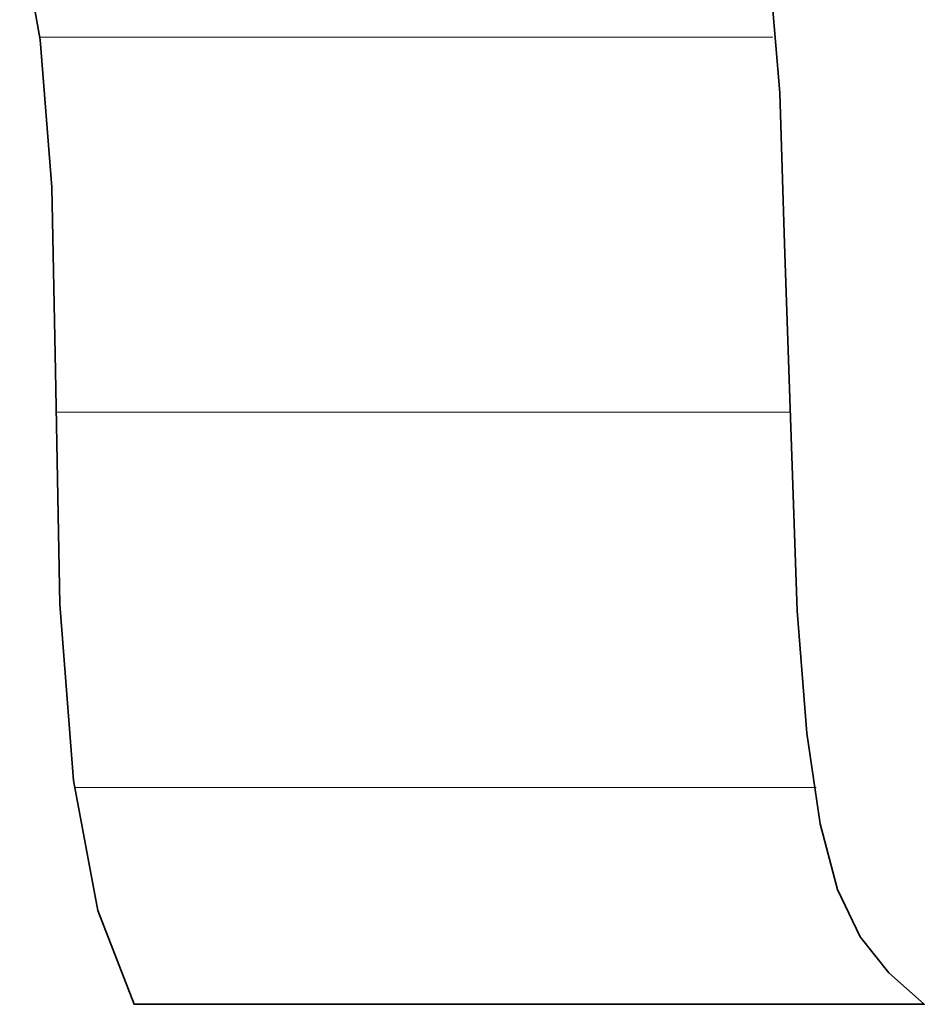
# Model space of a CAD drawing. Units: millimetres. Extents: x 59 to 11996, y 24 to 8424.
# Drawn here: x 8385 to 8401, y 255 to 273 of the extents above; entities that cross this region are included whole.
import ezdxf

# ---------------------------------------------------------------- set-up
doc = ezdxf.new("R2010")
doc.units = ezdxf.units.MM
doc.header["$MEASUREMENT"] = 0
doc.layers.add('(1) Shape lines', color=7, linetype='Continuous', lineweight=35)
doc.layers.add('(9) Sheet', color=7, linetype='Continuous', lineweight=35)

# ---------------------------------------------------------------- blocks, each defined once
blk = doc.blocks.new('HATCH_407_10997aee-963d-4cdd-8056-df8117ea66b9')
at = {"layer": '(1) Shape lines', "color": 0, "lineweight": 9}
for p, q in [((8384.818, 287), (8384.777, 287)), ((8384.871, 280), (8384.777, 280)), ((8384.924, 273), (8384.915, 273))]:
    blk.add_line(p, q, dxfattribs=at)
blk = doc.blocks.new('HATCH_408_c6b185e6-abfc-48de-8474-25d0bda3282b')
at = {"layer": '(1) Shape lines', "color": 0, "lineweight": 9}
for p, q in [((8384.924, 287), (8384.818, 287)), ((8384.924, 280), (8384.871, 280)), ((8384.924, 273), (8384.924, 273))]:
    blk.add_line(p, q, dxfattribs=at)
blk = doc.blocks.new('HATCH_413_41708c48-1084-42c4-8fa3-056753491f85')
at = {"layer": '(1) Shape lines', "color": 0, "lineweight": 9}
for p, q in [((8384.941, 287), (8384.924, 287)), ((8384.962, 280), (8384.924, 280)), ((8384.982, 273), (8384.924, 273))]:
    blk.add_line(p, q, dxfattribs=at)
blk = doc.blocks.new('HATCH_414_d2e40973-d7c7-4c16-b0ff-8a67d2e323f2')
at = {"layer": '(1) Shape lines', "color": 0, "lineweight": 9}
for p, q in [((8384.987, 287), (8384.941, 287)), ((8384.987, 280), (8384.962, 280)), ((8384.987, 273), (8384.982, 273))]:
    blk.add_line(p, q, dxfattribs=at)
blk = doc.blocks.new('HATCH_419_2f7b9ab3-7d3a-4ab9-92b6-67c89fd797ce')
at = {"layer": '(1) Shape lines', "color": 0, "lineweight": 9}
for p, q in [((8385.034, 287), (8384.987, 287)), ((8385.089, 280), (8384.987, 280)), ((8385.145, 273), (8384.987, 273))]:
    blk.add_line(p, q, dxfattribs=at)
blk = doc.blocks.new('HATCH_420_c32be8c2-0beb-4c4b-aeb5-b5682977d377')
at = {"layer": '(1) Shape lines', "color": 0, "lineweight": 9}
for p, q in [((8385.192, 287), (8385.034, 287)), ((8385.192, 280), (8385.089, 280)), ((8385.192, 273), (8385.145, 273))]:
    blk.add_line(p, q, dxfattribs=at)
blk = doc.blocks.new('HATCH_425_c5c12087-703e-4c1c-81c5-7e171639f11e')
at = {"layer": '(1) Shape lines', "color": 0, "lineweight": 9}
for p, q in [((8385.196, 287), (8385.192, 287)), ((8385.201, 280), (8385.192, 280)), ((8385.205, 273), (8385.192, 273))]:
    blk.add_line(p, q, dxfattribs=at)
blk = doc.blocks.new('HATCH_426_9e0125ec-c8be-48d4-a3b9-fafb948d2f6a')
at = {"layer": '(1) Shape lines', "color": 0, "lineweight": 9}
for p, q in [((8385.209, 287), (8385.196, 287)), ((8385.209, 280), (8385.201, 280)), ((8385.209, 273), (8385.205, 273))]:
    blk.add_line(p, q, dxfattribs=at)
blk = doc.blocks.new('HATCH_431_7f72af93-574e-45bc-bdc3-d5bb5f2d77ca')
at = {"layer": '(1) Shape lines', "color": 0, "lineweight": 9}
for p, q in [((8385.211, 287), (8385.209, 287)), ((8385.213, 280), (8385.209, 280)), ((8385.215, 273), (8385.209, 273))]:
    blk.add_line(p, q, dxfattribs=at)
blk = doc.blocks.new('HATCH_432_92ef0585-58e3-4104-918e-6c5d01bde9cd')
at = {"layer": '(1) Shape lines', "color": 0, "lineweight": 9}
for p, q in [((8385.217, 287), (8385.211, 287)), ((8385.217, 280), (8385.213, 280)), ((8385.217, 273), (8385.215, 273))]:
    blk.add_line(p, q, dxfattribs=at)
blk = doc.blocks.new('HATCH_437_a8441d31-1a41-4da2-a017-48a84f09ad92')
at = {"layer": '(1) Shape lines', "color": 0, "lineweight": 9}
for p, q in [((8385.265, 287), (8385.217, 287)), ((8385.316, 280), (8385.217, 280)), ((8385.366, 273), (8385.217, 273)), ((8385.417, 266), (8385.243, 266))]:
    blk.add_line(p, q, dxfattribs=at)
blk = doc.blocks.new('HATCH_438_894b3b76-8806-4153-8242-52cfc1e8c80f')
at = {"layer": '(1) Shape lines', "color": 0, "lineweight": 9}
for p, q in [((8385.452, 294), (8385.294, 294)), ((8385.452, 287), (8385.265, 287)), ((8385.452, 280), (8385.316, 280)), ((8385.452, 273), (8385.366, 273)), ((8385.452, 266), (8385.417, 266))]:
    blk.add_line(p, q, dxfattribs=at)
blk = doc.blocks.new('HATCH_443_95be7b35-a9de-4ead-9835-e64f43289a60')
at = {"layer": '(1) Shape lines', "color": 0, "lineweight": 9}
for p, q in [((8385.452, 294), (8385.452, 294)), ((8385.453, 287), (8385.452, 287)), ((8385.455, 280), (8385.452, 280)), ((8385.456, 273), (8385.452, 273)), ((8385.458, 266), (8385.452, 266))]:
    blk.add_line(p, q, dxfattribs=at)
blk = doc.blocks.new('HATCH_444_30231740-9395-43f1-be64-f716c973ff8c')
at = {"layer": '(1) Shape lines', "color": 0, "lineweight": 9}
for p, q in [((8385.459, 294), (8385.452, 294)), ((8385.459, 287), (8385.453, 287)), ((8385.459, 280), (8385.455, 280)), ((8385.459, 273), (8385.456, 273)), ((8385.459, 266), (8385.458, 266))]:
    blk.add_line(p, q, dxfattribs=at)
blk = doc.blocks.new('HATCH_449_be096db4-1ed6-4306-b760-2efece31b217')
at = {"layer": '(1) Shape lines', "color": 0, "lineweight": 9}
for p, q in [((8385.461, 294), (8385.459, 294)), ((8385.475, 287), (8385.459, 287)), ((8385.49, 280), (8385.459, 280)), ((8385.504, 273), (8385.459, 273)), ((8385.519, 266), (8385.459, 266))]:
    blk.add_line(p, q, dxfattribs=at)
blk = doc.blocks.new('HATCH_450_9746414e-44bd-4206-8427-527345cb801d')
at = {"layer": '(1) Shape lines', "color": 0, "lineweight": 9}
for p, q in [((8385.532, 294), (8385.461, 294)), ((8385.532, 287), (8385.475, 287)), ((8385.532, 280), (8385.49, 280)), ((8385.532, 273), (8385.504, 273)), ((8385.532, 266), (8385.519, 266))]:
    blk.add_line(p, q, dxfattribs=at)
blk = doc.blocks.new('HATCH_455_687d16ae-8abf-4892-a78f-229f07f531ca')
at = {"layer": '(1) Shape lines', "color": 0, "lineweight": 9}
for p, q in [((8385.541, 273), (8385.532, 273)), ((8385.543, 266), (8385.532, 266))]:
    blk.add_line(p, q, dxfattribs=at)
blk = doc.blocks.new('HATCH_456_c0d9a22e-6cc6-46da-848a-a11f0ed3c9cb')
at = {"layer": '(1) Shape lines', "color": 0, "lineweight": 9}
for p, q in [((8385.545, 273), (8385.541, 273)), ((8385.545, 266), (8385.543, 266))]:
    blk.add_line(p, q, dxfattribs=at)
blk = doc.blocks.new('HATCH_459_94f157ce-a1a9-4dd6-8043-db95743e697f')
at = {"layer": '(1) Shape lines', "color": 0, "lineweight": 9}
for p, q in [((8385.867, 273), (8385.545, 273)), ((8385.924, 266), (8385.545, 266)), ((8385.98, 259), (8385.568, 259))]:
    blk.add_line(p, q, dxfattribs=at)
blk = doc.blocks.new('HATCH_460_54d404ed-4ec2-4324-abaa-73d45a4eaf7d')
at = {"layer": '(1) Shape lines', "color": 0, "lineweight": 9}
for p, q in [((8385.999, 273), (8385.867, 273)), ((8385.999, 266), (8385.924, 266)), ((8385.999, 259), (8385.98, 259))]:
    blk.add_line(p, q, dxfattribs=at)
blk = doc.blocks.new('HATCH_463_b91cb1d6-7ec3-4f58-a425-88151d022866')
at = {"layer": '(1) Shape lines', "color": 0, "lineweight": 9}
for p, q in [((8386.022, 273), (8385.999, 273)), ((8386.027, 266), (8385.999, 266)), ((8386.031, 259), (8385.999, 259))]:
    blk.add_line(p, q, dxfattribs=at)
blk = doc.blocks.new('HATCH_464_79d1d8db-e21b-4ebe-af0b-34ae05872f25')
at = {"layer": '(1) Shape lines', "color": 0, "lineweight": 9}
for p, q in [((8386.032, 273), (8386.022, 273)), ((8386.032, 266), (8386.027, 266)), ((8386.032, 259), (8386.031, 259))]:
    blk.add_line(p, q, dxfattribs=at)
blk = doc.blocks.new('HATCH_467_77bc2845-5eb1-4cd0-bf47-6d80df0b36d2')
at = {"layer": '(1) Shape lines', "color": 0, "lineweight": 9}
for p, q in [((8386.475, 273), (8386.032, 273)), ((8386.553, 266), (8386.032, 266)), ((8386.631, 259), (8386.032, 259))]:
    blk.add_line(p, q, dxfattribs=at)
blk = doc.blocks.new('HATCH_468_94f2dc29-6eb0-4204-89ad-d8a666de09a9')
at = {"layer": '(1) Shape lines', "color": 0, "lineweight": 9}
for p, q in [((8386.676, 273), (8386.475, 273)), ((8386.676, 266), (8386.553, 266)), ((8386.676, 259), (8386.631, 259))]:
    blk.add_line(p, q, dxfattribs=at)
blk = doc.blocks.new('HATCH_473_2cd9be24-bc3d-4d5d-86d0-2b35337e1b81')
at = {"layer": '(1) Shape lines', "color": 0, "lineweight": 9}
for p, q in [((8386.69, 273), (8386.676, 273)), ((8386.693, 266), (8386.676, 266)), ((8386.696, 259), (8386.676, 259))]:
    blk.add_line(p, q, dxfattribs=at)
blk = doc.blocks.new('HATCH_474_ff0f22b7-31da-468f-af8f-d6d95493868a')
at = {"layer": '(1) Shape lines', "color": 0, "lineweight": 9}
for p, q in [((8386.697, 273), (8386.69, 273)), ((8386.697, 266), (8386.693, 266)), ((8386.697, 259), (8386.696, 259))]:
    blk.add_line(p, q, dxfattribs=at)
blk = doc.blocks.new('HATCH_479_307b1438-3b9a-4cee-ab90-0522b58fa406')
at = {"layer": '(1) Shape lines', "color": 0, "lineweight": 9}
for p, q in [((8387.317, 273), (8386.697, 273)), ((8387.425, 266), (8386.697, 266)), ((8387.534, 259), (8386.697, 259))]:
    blk.add_line(p, q, dxfattribs=at)
blk = doc.blocks.new('HATCH_480_b52b9394-b02a-47ed-b937-f336ff35e8db')
at = {"layer": '(1) Shape lines', "color": 0, "lineweight": 9}
for p, q in [((8387.597, 273), (8387.317, 273)), ((8387.597, 266), (8387.425, 266)), ((8387.597, 259), (8387.534, 259))]:
    blk.add_line(p, q, dxfattribs=at)
blk = doc.blocks.new('HATCH_485_dbd4ff82-a894-40e4-a892-508297726e94')
at = {"layer": '(1) Shape lines', "color": 0, "lineweight": 9}
for p, q in [((8387.796, 273), (8387.597, 273)), ((8387.831, 266), (8387.597, 266)), ((8387.866, 259), (8387.597, 259))]:
    blk.add_line(p, q, dxfattribs=at)
blk = doc.blocks.new('HATCH_486_8893ce25-8177-4eb7-b9e7-bc0645afa77b')
at = {"layer": '(1) Shape lines', "color": 0, "lineweight": 9}
for p, q in [((8387.887, 273), (8387.796, 273)), ((8387.887, 266), (8387.831, 266)), ((8387.887, 259), (8387.866, 259))]:
    blk.add_line(p, q, dxfattribs=at)
blk = doc.blocks.new('HATCH_491_99e6b268-8f33-4b2d-9dd6-85d9f163dcf6')
at = {"layer": '(1) Shape lines', "color": 0, "lineweight": 9}
for p, q in [((8388.374, 273), (8387.887, 273)), ((8388.46, 266), (8387.887, 266)), ((8388.546, 259), (8387.887, 259))]:
    blk.add_line(p, q, dxfattribs=at)
blk = doc.blocks.new('HATCH_492_29dbe116-f138-4c1b-ba27-f5df1d9adf9b')
at = {"layer": '(1) Shape lines', "color": 0, "lineweight": 9}
for p, q in [((8388.595, 273), (8388.374, 273)), ((8388.595, 266), (8388.46, 266)), ((8388.595, 259), (8388.546, 259))]:
    blk.add_line(p, q, dxfattribs=at)
blk = doc.blocks.new('HATCH_497_a256552c-fd37-4052-84fc-b4054fac82c6')
at = {"layer": '(1) Shape lines', "color": 0, "lineweight": 9}
for p, q in [((8389.178, 273), (8388.595, 273)), ((8389.281, 266), (8388.595, 266)), ((8389.384, 259), (8388.595, 259))]:
    blk.add_line(p, q, dxfattribs=at)
blk = doc.blocks.new('HATCH_498_dd000bfb-96cb-4839-a2f3-69a32384f001')
at = {"layer": '(1) Shape lines', "color": 0, "lineweight": 9}
for p, q in [((8389.444, 273), (8389.178, 273)), ((8389.444, 266), (8389.281, 266)), ((8389.444, 259), (8389.384, 259))]:
    blk.add_line(p, q, dxfattribs=at)
blk = doc.blocks.new('HATCH_503_6c7d0410-9c58-435b-8597-669bd8bc2ce6')
at = {"layer": '(1) Shape lines', "color": 0, "lineweight": 9}
for p, q in [((8389.635, 280), (8389.444, 280)), ((8389.999, 273), (8389.444, 273)), ((8390.364, 266), (8389.444, 266)), ((8390.729, 259), (8389.444, 259))]:
    blk.add_line(p, q, dxfattribs=at)
blk = doc.blocks.new('HATCH_504_c24d7c0b-15a8-4109-9e4a-88b65c768649')
at = {"layer": '(1) Shape lines', "color": 0, "lineweight": 9}
for p, q in [((8390.94, 280), (8389.635, 280)), ((8390.94, 273), (8389.999, 273)), ((8390.94, 266), (8390.364, 266)), ((8390.94, 259), (8390.729, 259))]:
    blk.add_line(p, q, dxfattribs=at)
blk = doc.blocks.new('HATCH_511_a24df595-6511-486d-8981-5346831edecb')
at = {"layer": '(1) Shape lines', "color": 0, "lineweight": 9}
for p, q in [((8391.028, 280), (8390.94, 280)), ((8391.213, 273), (8390.94, 273)), ((8391.397, 266), (8390.94, 266)), ((8391.582, 259), (8390.94, 259))]:
    blk.add_line(p, q, dxfattribs=at)
blk = doc.blocks.new('HATCH_512_6974d72e-b994-4019-841a-2bd0d5bba233')
at = {"layer": '(1) Shape lines', "color": 0, "lineweight": 9}
for p, q in [((8391.689, 280), (8391.028, 280)), ((8391.689, 273), (8391.213, 273)), ((8391.689, 266), (8391.397, 266)), ((8391.689, 259), (8391.582, 259))]:
    blk.add_line(p, q, dxfattribs=at)
blk = doc.blocks.new('HATCH_519_1bada1b5-edeb-4858-9583-1f2b9412d71c')
at = {"layer": '(1) Shape lines', "color": 0, "lineweight": 9}
for p, q in [((8391.763, 280), (8391.689, 280)), ((8391.925, 273), (8391.689, 273)), ((8392.087, 266), (8391.689, 266)), ((8392.25, 259), (8391.689, 259))]:
    blk.add_line(p, q, dxfattribs=at)
blk = doc.blocks.new('HATCH_520_cb6add2d-2805-4f82-b9bd-1c2a6f616f68')
at = {"layer": '(1) Shape lines', "color": 0, "lineweight": 9}
for p, q in [((8392.344, 280), (8391.763, 280)), ((8392.344, 273), (8391.925, 273)), ((8392.344, 266), (8392.087, 266)), ((8392.344, 259), (8392.25, 259))]:
    blk.add_line(p, q, dxfattribs=at)
blk = doc.blocks.new('HATCH_527_ab2e347a-0074-43e7-86c0-9af352a8ec20')
at = {"layer": '(1) Shape lines', "color": 0, "lineweight": 9}
for p, q in [((8392.428, 280), (8392.344, 280)), ((8392.624, 273), (8392.344, 273)), ((8392.82, 266), (8392.344, 266)), ((8393.016, 259), (8392.344, 259))]:
    blk.add_line(p, q, dxfattribs=at)
blk = doc.blocks.new('HATCH_528_80529a8f-aca0-45f1-b5de-d6894c9cc870')
at = {"layer": '(1) Shape lines', "color": 0, "lineweight": 9}
for p, q in [((8393.129, 280), (8392.428, 280)), ((8393.129, 273), (8392.624, 273)), ((8393.129, 266), (8392.82, 266)), ((8393.129, 259), (8393.016, 259))]:
    blk.add_line(p, q, dxfattribs=at)
blk = doc.blocks.new('HATCH_535_967b8174-9822-48fb-8d14-55256617107c')
at = {"layer": '(1) Shape lines', "color": 0, "lineweight": 9}
for p, q in [((8393.136, 280), (8393.129, 280)), ((8393.154, 273), (8393.129, 273)), ((8393.172, 266), (8393.129, 266)), ((8393.191, 259), (8393.129, 259))]:
    blk.add_line(p, q, dxfattribs=at)
blk = doc.blocks.new('HATCH_536_c96ebe68-51bc-41b8-8e63-c77e8e29b207')
at = {"layer": '(1) Shape lines', "color": 0, "lineweight": 9}
for p, q in [((8393.201, 280), (8393.136, 280)), ((8393.201, 273), (8393.154, 273)), ((8393.201, 266), (8393.172, 266)), ((8393.201, 259), (8393.191, 259))]:
    blk.add_line(p, q, dxfattribs=at)
blk = doc.blocks.new('HATCH_543_99eb10ae-b770-412a-b630-47af85d1831c')
at = {"layer": '(1) Shape lines', "color": 0, "lineweight": 9}
for p, q in [((8393.244, 280), (8393.201, 280)), ((8393.357, 273), (8393.201, 273)), ((8393.471, 266), (8393.201, 266)), ((8393.585, 259), (8393.201, 259))]:
    blk.add_line(p, q, dxfattribs=at)
blk = doc.blocks.new('HATCH_544_8fb1f0aa-e7ec-4d9e-8420-b069591af336')
at = {"layer": '(1) Shape lines', "color": 0, "lineweight": 9}
for p, q in [((8393.65, 280), (8393.244, 280)), ((8393.65, 273), (8393.357, 273)), ((8393.65, 266), (8393.471, 266)), ((8393.65, 259), (8393.585, 259))]:
    blk.add_line(p, q, dxfattribs=at)
blk = doc.blocks.new('HATCH_551_bd00fa06-b446-499d-a92a-a1a6a2592145')
at = {"layer": '(1) Shape lines', "color": 0, "lineweight": 9}
for p, q in [((8393.651, 280), (8393.65, 280)), ((8393.652, 273), (8393.65, 273)), ((8393.653, 266), (8393.65, 266)), ((8393.654, 259), (8393.65, 259))]:
    blk.add_line(p, q, dxfattribs=at)
blk = doc.blocks.new('HATCH_552_6ad3ed8e-59ee-49bf-955d-3a2eb1ffc12a')
at = {"layer": '(1) Shape lines', "color": 0, "lineweight": 9}
for p, q in [((8393.654, 280), (8393.651, 280)), ((8393.654, 273), (8393.652, 273)), ((8393.654, 266), (8393.653, 266)), ((8393.654, 259), (8393.654, 259))]:
    blk.add_line(p, q, dxfattribs=at)
blk = doc.blocks.new('HATCH_559_54f768fb-63cb-426a-92eb-1f39c724d6e6')
at = {"layer": '(1) Shape lines', "color": 0, "lineweight": 9}
for p, q in [((8393.682, 280), (8393.654, 280)), ((8393.765, 273), (8393.654, 273)), ((8393.847, 266), (8393.654, 266)), ((8393.93, 259), (8393.654, 259))]:
    blk.add_line(p, q, dxfattribs=at)
blk = doc.blocks.new('HATCH_560_e2205945-072f-4738-8f1e-0d5315ccc7e6')
at = {"layer": '(1) Shape lines', "color": 0, "lineweight": 9}
for p, q in [((8393.977, 280), (8393.682, 280)), ((8393.977, 273), (8393.765, 273)), ((8393.977, 266), (8393.847, 266)), ((8393.977, 259), (8393.93, 259))]:
    blk.add_line(p, q, dxfattribs=at)
blk = doc.blocks.new('HATCH_567_ff9372f5-4124-461f-8a53-389ec762b537')
at = {"layer": '(1) Shape lines', "color": 0, "lineweight": 9}
for p, q in [((8393.992, 280), (8393.977, 280)), ((8394.039, 273), (8393.977, 273)), ((8394.086, 266), (8393.977, 266)), ((8394.133, 259), (8393.977, 259))]:
    blk.add_line(p, q, dxfattribs=at)
blk = doc.blocks.new('HATCH_568_e665bfe7-4333-43c1-8b61-6c2c46dddc95')
at = {"layer": '(1) Shape lines', "color": 0, "lineweight": 9}
for p, q in [((8394.16, 280), (8393.992, 280)), ((8394.16, 273), (8394.039, 273)), ((8394.16, 266), (8394.086, 266)), ((8394.16, 259), (8394.133, 259))]:
    blk.add_line(p, q, dxfattribs=at)
blk = doc.blocks.new('HATCH_575_4a225410-6afb-4b0a-bf49-6e09bf168581')
at = {"layer": '(1) Shape lines', "color": 0, "lineweight": 9}
for p, q in [((8394.192, 280), (8394.16, 280)), ((8394.296, 273), (8394.16, 273)), ((8394.4, 266), (8394.16, 266)), ((8394.505, 259), (8394.16, 259))]:
    blk.add_line(p, q, dxfattribs=at)
blk = doc.blocks.new('HATCH_576_a2778412-237c-456f-b4cf-1363d7167f58')
at = {"layer": '(1) Shape lines', "color": 0, "lineweight": 9}
for p, q in [((8394.565, 280), (8394.192, 280)), ((8394.565, 273), (8394.296, 273)), ((8394.565, 266), (8394.4, 266)), ((8394.565, 259), (8394.505, 259))]:
    blk.add_line(p, q, dxfattribs=at)
blk = doc.blocks.new('HATCH_583_8d58450a-2eb7-45c1-a126-d7a7ed7d0c3c')
at = {"layer": '(1) Shape lines', "color": 0, "lineweight": 9}
for p, q in [((8394.621, 280), (8394.565, 280)), ((8394.82, 273), (8394.565, 273)), ((8395.019, 266), (8394.565, 266)), ((8395.217, 259), (8394.565, 259))]:
    blk.add_line(p, q, dxfattribs=at)
blk = doc.blocks.new('HATCH_584_39b78f64-c78f-4c6e-9063-c5fb93d3fbcc')
at = {"layer": '(1) Shape lines', "color": 0, "lineweight": 9}
for p, q in [((8395.332, 280), (8394.621, 280)), ((8395.332, 273), (8394.82, 273)), ((8395.332, 266), (8395.019, 266)), ((8395.332, 259), (8395.217, 259))]:
    blk.add_line(p, q, dxfattribs=at)
blk = doc.blocks.new('HATCH_591_8684e8c2-fcc3-46a3-a7ce-77fdd2ca1dc4')
at = {"layer": '(1) Shape lines', "color": 0, "lineweight": 9}
for p, q in [((8395.355, 280), (8395.332, 280)), ((8395.471, 273), (8395.332, 273)), ((8395.588, 266), (8395.332, 266)), ((8395.705, 259), (8395.332, 259))]:
    blk.add_line(p, q, dxfattribs=at)
blk = doc.blocks.new('HATCH_592_c68db544-7785-413d-aa6d-6013a5f45ead')
at = {"layer": '(1) Shape lines', "color": 0, "lineweight": 9}
for p, q in [((8395.772, 280), (8395.355, 280)), ((8395.772, 273), (8395.471, 273)), ((8395.772, 266), (8395.588, 266)), ((8395.772, 259), (8395.705, 259))]:
    blk.add_line(p, q, dxfattribs=at)
blk = doc.blocks.new('HATCH_599_671bcc05-65af-417b-8987-5da9afbe227b')
at = {"layer": '(1) Shape lines', "color": 0, "lineweight": 9}
for p, q in [((8395.788, 280), (8395.772, 280)), ((8395.903, 273), (8395.772, 273)), ((8396.018, 266), (8395.772, 266)), ((8396.133, 259), (8395.772, 259))]:
    blk.add_line(p, q, dxfattribs=at)
blk = doc.blocks.new('HATCH_600_4b8dc512-0bf7-4dc9-8b8a-97582cf44144')
at = {"layer": '(1) Shape lines', "color": 0, "lineweight": 9}
for p, q in [((8396.199, 280), (8395.788, 280)), ((8396.199, 273), (8395.903, 273)), ((8396.199, 266), (8396.018, 266)), ((8396.199, 259), (8396.133, 259))]:
    blk.add_line(p, q, dxfattribs=at)
blk = doc.blocks.new('HATCH_607_6d633c23-950d-4449-b80f-468103f330e1')
at = {"layer": '(1) Shape lines', "color": 0, "lineweight": 9}
for p, q in [((8396.211, 280), (8396.199, 280)), ((8396.353, 273), (8396.199, 273)), ((8396.495, 266), (8396.199, 266)), ((8396.637, 259), (8396.199, 259))]:
    blk.add_line(p, q, dxfattribs=at)
blk = doc.blocks.new('HATCH_608_0f30f497-ca6d-485e-bcfb-14f874c60f7f')
at = {"layer": '(1) Shape lines', "color": 0, "lineweight": 9}
for p, q in [((8396.592, 280), (8396.211, 280)), ((8396.719, 273), (8396.353, 273)), ((8396.719, 266), (8396.495, 266)), ((8396.719, 259), (8396.637, 259))]:
    blk.add_line(p, q, dxfattribs=at)
blk = doc.blocks.new('HATCH_615_5838b520-c56a-4c7a-8647-40feb4cbe4f1')
at = {"layer": '(1) Shape lines', "color": 0, "lineweight": 9}
for p, q in [((8396.889, 273), (8396.719, 273)), ((8397.064, 266), (8396.719, 266)), ((8397.239, 259), (8396.719, 259))]:
    blk.add_line(p, q, dxfattribs=at)
blk = doc.blocks.new('HATCH_616_00acdd6d-3634-4a06-b43b-48d74c8b2568')
at = {"layer": '(1) Shape lines', "color": 0, "lineweight": 9}
for p, q in [((8397.34, 273), (8396.889, 273)), ((8397.34, 266), (8397.064, 266)), ((8397.34, 259), (8397.239, 259))]:
    blk.add_line(p, q, dxfattribs=at)
blk = doc.blocks.new('HATCH_623_fe3ffd76-6658-459a-bb26-05265d2bdc30')
at = {"layer": '(1) Shape lines', "color": 0, "lineweight": 9}
for p, q in [((8397.342, 273), (8397.34, 273)), ((8397.344, 266), (8397.34, 266)), ((8397.346, 259), (8397.34, 259))]:
    blk.add_line(p, q, dxfattribs=at)
blk = doc.blocks.new('HATCH_624_21a8d9cb-76c3-4115-af68-0440ce8d9d13')
at = {"layer": '(1) Shape lines', "color": 0, "lineweight": 9}
for p, q in [((8397.347, 273), (8397.342, 273)), ((8397.347, 266), (8397.344, 266)), ((8397.347, 259), (8397.346, 259))]:
    blk.add_line(p, q, dxfattribs=at)
blk = doc.blocks.new('HATCH_631_fdc16681-6d47-4c27-8504-88de74836c41')
at = {"layer": '(1) Shape lines', "color": 0, "lineweight": 9}
for p, q in [((8397.46, 273), (8397.347, 273)), ((8397.594, 266), (8397.347, 266)), ((8397.729, 259), (8397.347, 259))]:
    blk.add_line(p, q, dxfattribs=at)
blk = doc.blocks.new('HATCH_632_7ad9f5c1-4876-4024-bf93-e40093cf924e')
at = {"layer": '(1) Shape lines', "color": 0, "lineweight": 9}
for p, q in [((8397.807, 273), (8397.46, 273)), ((8397.807, 266), (8397.594, 266)), ((8397.807, 259), (8397.729, 259))]:
    blk.add_line(p, q, dxfattribs=at)
blk = doc.blocks.new('HATCH_639_7589d45e-7600-411b-ac25-e2847116f3fe')
at = {"layer": '(1) Shape lines', "color": 0, "lineweight": 9}
for p, q in [((8397.862, 273), (8397.807, 273)), ((8397.946, 266), (8397.807, 266)), ((8398.031, 259), (8397.807, 259))]:
    blk.add_line(p, q, dxfattribs=at)
blk = doc.blocks.new('HATCH_640_c2a42d0c-d84f-4558-a8c7-65259bc9fc31')
at = {"layer": '(1) Shape lines', "color": 0, "lineweight": 9}
for p, q in [((8398.08, 273), (8397.862, 273)), ((8398.08, 266), (8397.946, 266)), ((8398.08, 259), (8398.031, 259))]:
    blk.add_line(p, q, dxfattribs=at)
blk = doc.blocks.new('HATCH_647_924cc375-a506-44ce-b91a-fe946f21fbad')
at = {"layer": '(1) Shape lines', "color": 0, "lineweight": 9}
for p, q in [((8398.139, 273), (8398.08, 273)), ((8398.248, 266), (8398.08, 266)), ((8398.356, 259), (8398.08, 259))]:
    blk.add_line(p, q, dxfattribs=at)
blk = doc.blocks.new('HATCH_648_dfeaa81f-09ac-48f3-8be2-e16fd3f5b96a')
at = {"layer": '(1) Shape lines', "color": 0, "lineweight": 9}
for p, q in [((8398.419, 273), (8398.139, 273)), ((8398.419, 266), (8398.248, 266)), ((8398.419, 259), (8398.356, 259))]:
    blk.add_line(p, q, dxfattribs=at)
blk = doc.blocks.new('HATCH_655_deba7acf-8c5c-40d6-acd2-632816157887')
at = {"layer": '(1) Shape lines', "color": 0, "lineweight": 9}
for p, q in [((8398.428, 273), (8398.419, 273)), ((8398.46, 266), (8398.419, 266)), ((8398.492, 259), (8398.419, 259))]:
    blk.add_line(p, q, dxfattribs=at)
blk = doc.blocks.new('HATCH_656_d11b26b6-5264-4a01-84a5-baa9ed7886bb')
at = {"layer": '(1) Shape lines', "color": 0, "lineweight": 9}
for p, q in [((8398.51, 273), (8398.428, 273)), ((8398.51, 266), (8398.46, 266)), ((8398.51, 259), (8398.492, 259))]:
    blk.add_line(p, q, dxfattribs=at)
blk = doc.blocks.new('HATCH_663_ff030962-5f0f-469b-8656-ec85d70c6945')
at = {"layer": '(1) Shape lines', "color": 0, "lineweight": 9}
for p, q in [((8398.517, 273), (8398.51, 273)), ((8398.545, 266), (8398.51, 266)), ((8398.574, 259), (8398.51, 259))]:
    blk.add_line(p, q, dxfattribs=at)
blk = doc.blocks.new('HATCH_664_e597b4ac-fb4d-4705-b0ee-fe7177fd99bb')
at = {"layer": '(1) Shape lines', "color": 0, "lineweight": 9}
for p, q in [((8398.591, 273), (8398.517, 273)), ((8398.591, 266), (8398.545, 266)), ((8398.591, 259), (8398.574, 259))]:
    blk.add_line(p, q, dxfattribs=at)
blk = doc.blocks.new('HATCH_671_878e4c3f-8b9a-4baf-b2f4-cd43210699cb')
at = {"layer": '(1) Shape lines', "color": 0, "lineweight": 9}
for p, q in [((8398.592, 273), (8398.591, 273)), ((8398.679, 266), (8398.591, 266)), ((8398.765, 259), (8398.591, 259))]:
    blk.add_line(p, q, dxfattribs=at)
blk = doc.blocks.new('HATCH_672_5689c176-bc26-4bc9-b904-6c74b83a4500')
at = {"layer": '(1) Shape lines', "color": 0, "lineweight": 9}
for p, q in [((8398.597, 273), (8398.592, 273)), ((8398.815, 266), (8398.679, 266)), ((8398.815, 259), (8398.765, 259))]:
    blk.add_line(p, q, dxfattribs=at)
blk = doc.blocks.new('HATCH_679_f5dd0fa4-cf2f-4472-bd3e-742f090c8575')
at = {"layer": '(1) Shape lines', "color": 0, "lineweight": 9}
for p, q in [((8398.863, 266), (8398.815, 266)), ((8398.969, 259), (8398.815, 259))]:
    blk.add_line(p, q, dxfattribs=at)
blk = doc.blocks.new('HATCH_680_d5ec4ee7-7346-422a-9ae7-c82bc310466e')
at = {"layer": '(1) Shape lines', "color": 0, "lineweight": 9}
for p, q in [((8398.924, 266), (8398.863, 266)), ((8399.031, 259), (8398.969, 259))]:
    blk.add_line(p, q, dxfattribs=at)
blk = doc.blocks.new('HATCH_687_1ca5757d-232b-4ab7-b931-7bfbe843d82f')
at = {"layer": '(1) Shape lines', "color": 0, "lineweight": 9}
blk.add_line((8399.041, 259), (8399.031, 259), dxfattribs=at)
blk = doc.blocks.new('HATCH_688_aafa3b78-1d80-47d5-a520-69a78edfd8cb')
at = {"layer": '(1) Shape lines', "color": 0, "lineweight": 9}
blk.add_line((8399.051, 259), (8399.041, 259), dxfattribs=at)
blk = doc.blocks.new('HATCH_695_2b11d471-83ba-4b50-b782-6f6581754975')
at = {"layer": '(1) Shape lines', "color": 0, "lineweight": 9}
blk.add_line((8399.058, 259), (8399.051, 259), dxfattribs=at)
blk = doc.blocks.new('HATCH_696_5c726888-db05-4140-8ef4-38c02f54656a')
at = {"layer": '(1) Shape lines', "color": 0, "lineweight": 9}
blk.add_line((8399.066, 259), (8399.058, 259), dxfattribs=at)
blk = doc.blocks.new('HATCH_703_24e47bbf-3ea5-4419-96d3-205a1dfacf4c')
at = {"layer": '(1) Shape lines', "color": 0, "lineweight": 9}
blk.add_line((8399.136, 259), (8399.066, 259), dxfattribs=at)
blk = doc.blocks.new('HATCH_704_4db3b56c-cf79-4135-8c26-624ee489eca9')
at = {"layer": '(1) Shape lines', "color": 0, "lineweight": 9}
blk.add_line((8399.225, 259), (8399.136, 259), dxfattribs=at)
blk = doc.blocks.new('HATCH_710_eda79aff-dc68-487e-a69c-32a03d1f6f7f')
at = {"layer": '(1) Shape lines', "color": 0, "lineweight": 9}
blk.add_line((8399.229, 259), (8399.225, 259), dxfattribs=at)
blk = doc.blocks.new('HATCH_711_f8e93205-ebff-46c7-bb89-ba61348cc729')
at = {"layer": '(1) Shape lines', "color": 0, "lineweight": 9}
blk.add_line((8399.238, 259), (8399.229, 259), dxfattribs=at)
blk = doc.blocks.new('HATCH_716_aad20cef-76cd-4aa9-aba9-bddd9f62605e')
at = {"layer": '(1) Shape lines', "color": 0, "lineweight": 9}
blk.add_line((8399.305, 259), (8399.238, 259), dxfattribs=at)
blk = doc.blocks.new('HATCH_717_c13b9eb4-098e-4296-836b-9dc3e43f3db8')
at = {"layer": '(1) Shape lines', "color": 0, "lineweight": 9}
blk.add_line((8399.405, 259), (8399.305, 259), dxfattribs=at)
blk = doc.blocks.new('GROUP_0_161bf412-d432-45ad-b454-e1f15320029a')
at = {"layer": '(9) Sheet', "color": 7, "linetype": 'Continuous', "lineweight": 35, "ltscale": 20}
blk.add_lwpolyline([(8384.541, 275.085), (8384.924, 272.948), (8385.141, 270.2), (8385.209, 266.77), (8385.289, 262.421), (8385.545, 259.127), (8385.999, 256.702), (8386.676, 254.954), (8401.425, 254.954), (8400.76, 255.539), (8400.225, 256.211), (8399.803, 257.096), (8399.478, 258.321), (8399.233, 260.011), (8399.051, 262.294), (8398.815, 269.143), (8398.725, 271.963), (8398.51, 274.54)], dxfattribs=at)
at = {"layer": '(1) Shape lines', "color": 154, "linetype": 'ByBlock'}
for name in ['HATCH_455_687d16ae-8abf-4892-a78f-229f07f531ca', 'HATCH_456_c0d9a22e-6cc6-46da-848a-a11f0ed3c9cb', 'HATCH_459_94f157ce-a1a9-4dd6-8043-db95743e697f', 'HATCH_460_54d404ed-4ec2-4324-abaa-73d45a4eaf7d', 'HATCH_463_b91cb1d6-7ec3-4f58-a425-88151d022866', 'HATCH_464_79d1d8db-e21b-4ebe-af0b-34ae05872f25', 'HATCH_467_77bc2845-5eb1-4cd0-bf47-6d80df0b36d2', 'HATCH_468_94f2dc29-6eb0-4204-89ad-d8a666de09a9', 'HATCH_473_2cd9be24-bc3d-4d5d-86d0-2b35337e1b81', 'HATCH_474_ff0f22b7-31da-468f-af8f-d6d95493868a', 'HATCH_479_307b1438-3b9a-4cee-ab90-0522b58fa406', 'HATCH_480_b52b9394-b02a-47ed-b937-f336ff35e8db', 'HATCH_485_dbd4ff82-a894-40e4-a892-508297726e94', 'HATCH_486_8893ce25-8177-4eb7-b9e7-bc0645afa77b', 'HATCH_491_99e6b268-8f33-4b2d-9dd6-85d9f163dcf6', 'HATCH_492_29dbe116-f138-4c1b-ba27-f5df1d9adf9b', 'HATCH_497_a256552c-fd37-4052-84fc-b4054fac82c6', 'HATCH_498_dd000bfb-96cb-4839-a2f3-69a32384f001', 'HATCH_438_894b3b76-8806-4153-8242-52cfc1e8c80f', 'HATCH_443_95be7b35-a9de-4ead-9835-e64f43289a60', 'HATCH_444_30231740-9395-43f1-be64-f716c973ff8c', 'HATCH_449_be096db4-1ed6-4306-b760-2efece31b217', 'HATCH_450_9746414e-44bd-4206-8427-527345cb801d', 'HATCH_407_10997aee-963d-4cdd-8056-df8117ea66b9', 'HATCH_408_c6b185e6-abfc-48de-8474-25d0bda3282b', 'HATCH_413_41708c48-1084-42c4-8fa3-056753491f85', 'HATCH_414_d2e40973-d7c7-4c16-b0ff-8a67d2e323f2', 'HATCH_419_2f7b9ab3-7d3a-4ab9-92b6-67c89fd797ce', 'HATCH_420_c32be8c2-0beb-4c4b-aeb5-b5682977d377', 'HATCH_425_c5c12087-703e-4c1c-81c5-7e171639f11e', 'HATCH_426_9e0125ec-c8be-48d4-a3b9-fafb948d2f6a', 'HATCH_431_7f72af93-574e-45bc-bdc3-d5bb5f2d77ca', 'HATCH_432_92ef0585-58e3-4104-918e-6c5d01bde9cd', 'HATCH_437_a8441d31-1a41-4da2-a017-48a84f09ad92', 'HATCH_503_6c7d0410-9c58-435b-8597-669bd8bc2ce6', 'HATCH_504_c24d7c0b-15a8-4109-9e4a-88b65c768649', 'HATCH_511_a24df595-6511-486d-8981-5346831edecb', 'HATCH_512_6974d72e-b994-4019-841a-2bd0d5bba233', 'HATCH_519_1bada1b5-edeb-4858-9583-1f2b9412d71c', 'HATCH_520_cb6add2d-2805-4f82-b9bd-1c2a6f616f68', 'HATCH_527_ab2e347a-0074-43e7-86c0-9af352a8ec20', 'HATCH_528_80529a8f-aca0-45f1-b5de-d6894c9cc870', 'HATCH_535_967b8174-9822-48fb-8d14-55256617107c', 'HATCH_536_c96ebe68-51bc-41b8-8e63-c77e8e29b207', 'HATCH_543_99eb10ae-b770-412a-b630-47af85d1831c', 'HATCH_544_8fb1f0aa-e7ec-4d9e-8420-b069591af336', 'HATCH_551_bd00fa06-b446-499d-a92a-a1a6a2592145', 'HATCH_552_6ad3ed8e-59ee-49bf-955d-3a2eb1ffc12a', 'HATCH_559_54f768fb-63cb-426a-92eb-1f39c724d6e6', 'HATCH_560_e2205945-072f-4738-8f1e-0d5315ccc7e6', 'HATCH_567_ff9372f5-4124-461f-8a53-389ec762b537', 'HATCH_568_e665bfe7-4333-43c1-8b61-6c2c46dddc95', 'HATCH_575_4a225410-6afb-4b0a-bf49-6e09bf168581', 'HATCH_576_a2778412-237c-456f-b4cf-1363d7167f58', 'HATCH_583_8d58450a-2eb7-45c1-a126-d7a7ed7d0c3c', 'HATCH_584_39b78f64-c78f-4c6e-9063-c5fb93d3fbcc', 'HATCH_591_8684e8c2-fcc3-46a3-a7ce-77fdd2ca1dc4', 'HATCH_592_c68db544-7785-413d-aa6d-6013a5f45ead', 'HATCH_599_671bcc05-65af-417b-8987-5da9afbe227b', 'HATCH_600_4b8dc512-0bf7-4dc9-8b8a-97582cf44144', 'HATCH_607_6d633c23-950d-4449-b80f-468103f330e1', 'HATCH_608_0f30f497-ca6d-485e-bcfb-14f874c60f7f', 'HATCH_615_5838b520-c56a-4c7a-8647-40feb4cbe4f1', 'HATCH_616_00acdd6d-3634-4a06-b43b-48d74c8b2568', 'HATCH_623_fe3ffd76-6658-459a-bb26-05265d2bdc30', 'HATCH_624_21a8d9cb-76c3-4115-af68-0440ce8d9d13', 'HATCH_631_fdc16681-6d47-4c27-8504-88de74836c41', 'HATCH_632_7ad9f5c1-4876-4024-bf93-e40093cf924e', 'HATCH_639_7589d45e-7600-411b-ac25-e2847116f3fe', 'HATCH_640_c2a42d0c-d84f-4558-a8c7-65259bc9fc31', 'HATCH_647_924cc375-a506-44ce-b91a-fe946f21fbad', 'HATCH_648_dfeaa81f-09ac-48f3-8be2-e16fd3f5b96a', 'HATCH_655_deba7acf-8c5c-40d6-acd2-632816157887', 'HATCH_656_d11b26b6-5264-4a01-84a5-baa9ed7886bb', 'HATCH_663_ff030962-5f0f-469b-8656-ec85d70c6945', 'HATCH_664_e597b4ac-fb4d-4705-b0ee-fe7177fd99bb', 'HATCH_671_878e4c3f-8b9a-4baf-b2f4-cd43210699cb', 'HATCH_672_5689c176-bc26-4bc9-b904-6c74b83a4500', 'HATCH_679_f5dd0fa4-cf2f-4472-bd3e-742f090c8575', 'HATCH_680_d5ec4ee7-7346-422a-9ae7-c82bc310466e', 'HATCH_687_1ca5757d-232b-4ab7-b931-7bfbe843d82f', 'HATCH_688_aafa3b78-1d80-47d5-a520-69a78edfd8cb', 'HATCH_695_2b11d471-83ba-4b50-b782-6f6581754975', 'HATCH_696_5c726888-db05-4140-8ef4-38c02f54656a', 'HATCH_703_24e47bbf-3ea5-4419-96d3-205a1dfacf4c', 'HATCH_704_4db3b56c-cf79-4135-8c26-624ee489eca9', 'HATCH_710_eda79aff-dc68-487e-a69c-32a03d1f6f7f', 'HATCH_711_f8e93205-ebff-46c7-bb89-ba61348cc729', 'HATCH_716_aad20cef-76cd-4aa9-aba9-bddd9f62605e', 'HATCH_717_c13b9eb4-098e-4296-836b-9dc3e43f3db8']:
    blk.add_blockref(name, (0, 0), dxfattribs=at)

msp = doc.modelspace()

# ---------------------------------------------------------------- block references
at = {"color": 7, "linetype": 'ByBlock'}
msp.add_blockref('GROUP_0_161bf412-d432-45ad-b454-e1f15320029a', (0, 0), dxfattribs=at)

doc.saveas('drawing.dxf')
